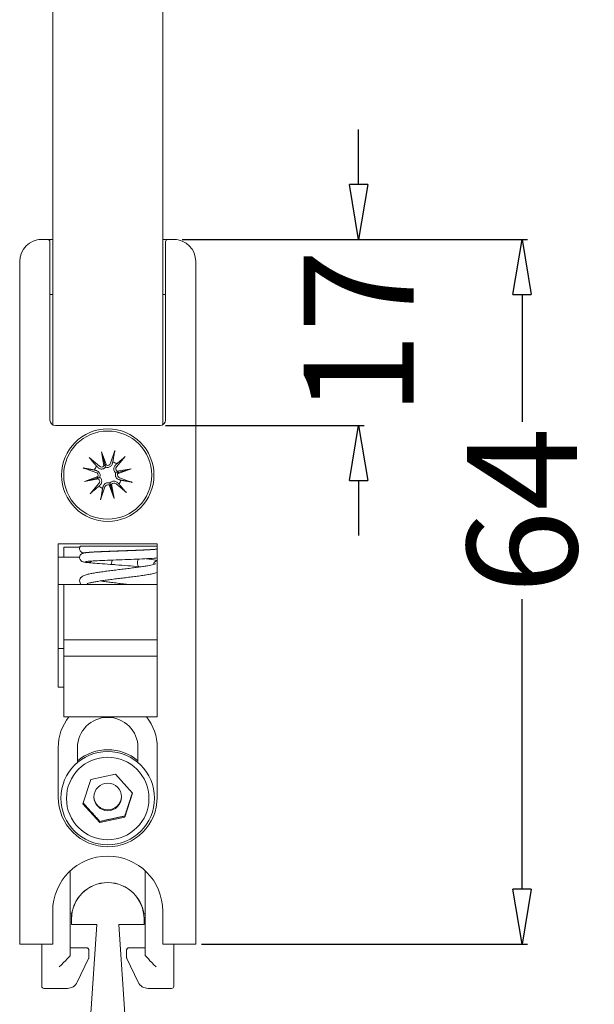
# Model space of a CAD drawing. Units: millimetres. Extents: x 105 to 6883, y -253 to 16877.
# Drawn here: x 6149 to 6202, y 16355 to 16445 of the extents above; entities that cross this region are included whole.
import ezdxf

# ---------------------------------------------------------------- set-up
doc = ezdxf.new("R2010")
doc.units = ezdxf.units.MM
doc.layers.add('Visibile (ISO)', color=7, linetype='Continuous', lineweight=50)
doc.styles.get("Standard").update_dxf_attribs({"font": 'tahoma.ttf'})
doc.dimstyles.get("Standard").update_dxf_attribs({"dimtxt": 10, "dimasz": 5, "dimexe": 0.5, "dimexo": 0.5, "dimgap": 1, "dimtad": 0, "dimdec": 1, "dimzin": 12, "dimdsep": 46, "dimtxsty": 'Standard', "dimblk": 'CLOSEDBLANK', "dimcen": 0.09, "dimclrd": 3, "dimclre": 3, "dimclrt": 6, "dimadec": 0, "dimazin": 0, "dimtfac": 1, "dimtdec": 1, "dimtofl": 0, "dimtmove": 0, "dimatfit": 3, "dimfxl": 0, "dimtolj": 1, "dimtzin": 0, "dimarcsym": 0})

# ---------------------------------------------------------------- blocks, each defined once
blk = doc.blocks.new('_ClosedBlank')
at = {"color": 0, "linetype": 'ByBlock', "lineweight": -2}
for p, q in [((-1, 0.167), (0, 0)), ((-1, 0.167), (-1, -0.167)), ((0, 0), (-1, -0.167))]:
    blk.add_line(p, q, dxfattribs=at)
blk = doc.blocks.new('*D572')
at = {"color": 3, "lineweight": -2}
for p, q in [((6164.136, 16424.936), (6195.537, 16424.936)), ((6195.037, 16419.936), (6195.037, 16408.366)), ((6195.037, 16365.936), (6195.037, 16392.263)), ((6165.894, 16360.936), (6195.537, 16360.936))]:
    blk.add_line(p, q, dxfattribs=at)
at = {"layer": 'Defpoints', "color": 0}
for p in [(6163.636, 16424.936), (6165.394, 16360.936), (6195.037, 16360.936)]:
    blk.add_point(p, dxfattribs=at)
at = {"color": 3, "lineweight": -2, "xscale": 5, "yscale": 5, "zscale": 5}
for p, rotation in [((6195.037, 16424.936), 90), ((6195.037, 16360.936), 270)]:
    blk.add_blockref('_ClosedBlank', p, dxfattribs=dict(at, rotation=rotation))
at = {"color": 6, "lineweight": 5, "insert": (6195.037, 16400.314), "char_height": 10, "attachment_point": 5, "rotation": 90}
blk.add_mtext('\\A1;64', dxfattribs=at)
blk = doc.blocks.new('*D573')
at = {"color": 3, "lineweight": -2}
for p, q in [((6180.178, 16429.936), (6180.178, 16434.936)), ((6164.136, 16424.936), (6180.678, 16424.936)), ((6162.636, 16408.036), (6180.678, 16408.036)), ((6180.178, 16403.036), (6180.178, 16398.036))]:
    blk.add_line(p, q, dxfattribs=at)
at = {"layer": 'Defpoints', "color": 0}
for p in [(6163.636, 16424.936), (6162.136, 16408.036), (6180.178, 16408.036)]:
    blk.add_point(p, dxfattribs=at)
at = {"color": 3, "lineweight": -2, "xscale": 5, "yscale": 5, "zscale": 5}
for p, rotation in [((6180.178, 16424.936), 270), ((6180.178, 16408.036), 90)]:
    blk.add_blockref('_ClosedBlank', p, dxfattribs=dict(at, rotation=rotation))
at = {"color": 6, "lineweight": 5, "insert": (6180.178, 16416.486), "char_height": 10, "attachment_point": 5, "rotation": 90}
blk.add_mtext('\\A1;17', dxfattribs=at)
blk = doc.blocks.new('Anta MINI per grafica con catenacciolo')
at = {"layer": 'Visibile (ISO)', "color": 4, "lineweight": 18}
for p, q in [((-4.998, 39.583), (-4.998, 348.16)), ((5.002, 39.583), (5.002, 348.16)), ((-4.748, 39.516), (4.752, 39.516))]:
    blk.add_line(p, q, dxfattribs=at)
at = {"layer": 'Visibile (ISO)', "color": 8, "lineweight": 18}
for p, q in [((-6.248, 56.416), (-5.998, 56.416)), ((-6.248, 56.416), (-6.248, 56.401)), ((-5.448, 56.416), (-5.998, 56.416)), ((-4.998, 56.416), (-5.448, 56.416)), ((5.452, 56.416), (5.002, 56.416)), ((6.002, 56.416), (5.452, 56.416)), ((6.002, 56.416), (6.252, 56.416)), ((6.252, 56.416), (6.252, 56.401)), ((-5.248, 40.016), (-5.248, 56.216)), ((5.252, 56.216), (5.252, 40.016)), ((-7.998, 54.416), (-7.998, -7.584)), ((8.002, -7.584), (8.002, 54.416)), ((-5.248, 51.416), (-4.998, 51.416)), ((5.002, 51.416), (5.252, 51.416)), ((4.752, 39.516), (-4.748, 39.516)), ((-0.576, 37.139), (-0.121, 35.915)), ((-0.576, 37.139), (-0.27, 36.014)), ((-0.348, 35.853), (-0.576, 37.139)), ((0.659, 37.249), (0.251, 36.088)), ((1.593, 36.715), (0.799, 35.774)), ((-1.697, 36.608), (-0.756, 35.813)), ((-0.27, 36.014), (-0.197, 35.747)), ((-2.231, 35.674), (-1.07, 35.266)), ((-2.121, 34.439), (-0.897, 34.893)), ((0.999, 35.288), (0.732, 35.215)), ((0.839, 35.366), (2.124, 35.594)), ((2.124, 35.594), (0.9, 35.139)), ((2.124, 35.594), (0.999, 35.288)), ((-2.121, 34.439), (-0.996, 34.745)), ((-0.835, 34.667), (-2.121, 34.439)), ((-1.59, 33.318), (-0.795, 34.258)), ((-0.996, 34.745), (-0.729, 34.818)), ((0.579, 32.894), (0.125, 34.118)), ((0.273, 34.019), (0.2, 34.286)), ((0.579, 32.894), (0.273, 34.019)), ((0.351, 34.179), (0.579, 32.894)), ((1.7, 33.425), (0.76, 34.219)), ((2.234, 34.359), (1.073, 34.767)), ((-0.656, 32.784), (-0.248, 33.945)), ((-4.498, 15.766), (-4.498, 28.766)), ((-4.498, 28.766), (4.502, 28.766)), ((4.502, 28.766), (4.502, 20.066)), ((-3.998, 28.466), (-3.998, 27.566)), ((-3.998, 28.466), (-2.529, 28.466)), ((2.134, 28.566), (-2.478, 28.566)), ((4.502, 28.566), (2.134, 28.566)), ((-4.498, 27.566), (-2.549, 27.566)), ((-4.498, 25.066), (-2.405, 25.066)), ((4.502, 25.066), (-3.998, 25.066)), ((-3.998, 20.066), (-3.998, 25.066)), ((-3.998, 25.066), (-3.998, 25.066)), ((1.964, 25.066), (4.502, 25.066)), ((-3.998, 20.066), (4.502, 20.066)), ((-3.998, 18.566), (-3.998, 20.066)), ((4.502, 20.066), (4.502, 18.566)), ((-4.498, 19.266), (-3.998, 19.266)), ((-3.998, 13.066), (-3.998, 18.566)), ((-3.998, 18.566), (4.502, 18.566)), ((4.502, 18.566), (4.502, 13.066)), ((-3.998, 15.766), (-4.498, 15.766)), ((-3.998, 13.066), (4.502, 13.066)), ((0.006, 13.012), (-0.003, 13.012)), ((-4.498, 5.757), (-4.498, 10.266)), ((-2.748, 10.266), (-2.748, 9.016)), ((2.752, 9.016), (2.752, 10.266)), ((4.502, 10.266), (4.502, 5.757)), ((-2.257, 5.166), (-1.546, 7.36)), ((-1.546, 7.36), (0.713, 7.842)), ((0.713, 7.842), (2.26, 6.13)), ((-4.248, 5.674), (-4.248, 5.771)), ((2.26, 6.13), (1.549, 3.936)), ((4.252, 5.674), (4.252, 5.771)), ((-0.709, 3.454), (-2.257, 5.166)), ((1.549, 3.936), (-0.709, 3.454)), ((1.549, 4.041), (1.549, 3.936)), ((-0.709, 3.558), (-0.709, 3.454)), ((-3.398, -8.603), (-3.398, -0.918)), ((3.402, -0.918), (3.402, -8.603)), ((-4.998, -7.584), (-4.998, -4.584)), ((-3.3, -5.29), (-3.3, -5.8)), ((3.3, -5.8), (3.3, -5.3)), ((5.002, -4.584), (5.002, -7.584)), ((-3.3, -5.8), (-1, -5.8)), ((1, -5.8), (3.3, -5.8)), ((-7.998, -7.584), (-7.498, -7.584)), ((-7.498, -7.584), (-5.498, -7.584)), ((-5.998, -7.584), (-5.998, -10.642)), ((-5.498, -7.584), (-4.998, -7.584)), ((-1.918, -7.921), (-3.398, -7.921)), ((3.402, -7.921), (1.921, -7.921)), ((5.002, -7.584), (5.502, -7.584)), ((5.502, -7.584), (7.502, -7.584)), ((6.002, -10.642), (6.002, -7.584)), ((7.502, -7.584), (8.002, -7.584)), ((-1.736, -8.891), (-2.766, -11.033)), ((-1.716, -8.122), (-1.716, -8.803)), ((1.72, -8.803), (1.72, -8.122)), ((2.77, -11.033), (1.74, -8.891)), ((-5.998, -11.4), (-5.998, -10.642)), ((6.002, -10.642), (6.002, -11.4)), ((-3.668, -11.6), (-5.798, -11.6)), ((5.802, -11.6), (3.671, -11.6))]:
    blk.add_line(p, q, dxfattribs=at)
for radius in [4.2, 4]:
    blk.add_circle((0.002, 35.016), radius, dxfattribs=at)
for centre, radius, start, end in [((-5.998, 54.416), 2, 90, 180), ((-5.448, 56.216), 0.2, 0, 90), ((5.452, 56.216), 0.2, 90, 180), ((6.002, 54.416), 2, 0, 90), ((-4.748, 40.016), 0.5, 180, 270), ((4.752, 40.016), 0.5, 270, 0), ((0.002, 35.016), 1.291, 141.57963, 158.87026), ((-0.572, 36.032), 0.286, 229.7996, 321.39882), ((-0.019, 36.183), 0.286, 249.05107, 340.65029), ((0.002, 35.016), 1.291, 51.57963, 68.87026), ((1.017, 35.59), 0.286, 139.7996, 231.39882), ((-1.165, 34.996), 0.286, 339.05107, 70.65029), ((1.168, 35.037), 0.286, 159.05107, 250.65029), ((-1.014, 34.443), 0.286, 319.7996, 51.39882), ((0.002, 35.016), 1.291, 231.57963, 248.87026), ((0.022, 33.85), 0.286, 69.05107, 160.65029), ((0.575, 34.001), 0.286, 49.7996, 141.39882), ((0.002, 35.016), 1.291, 321.57963, 338.87026), ((-0.003, 10.266), 4.495, 141.47404, 180), ((-0.003, 10.266), 2.745, 90, 180), ((0.006, 10.266), 2.745, 0, 90), ((0.006, 10.266), 4.495, 0.00009, 38.5259), ((-0.003, 5.757), 4.495, 180.00009, 270.11921), ((0.006, 5.757), 4.495, 270, 0), ((0.002, -4.584), 5, 0, 180), ((0, -5.3), 3.3, 0, 179.83219), ((-3.426, -4.5), 0.3, 275.32344, 305.26081), ((3.429, -4.5), 0.3, 233.85448, 264.6789), ((-5.798, -11.4), 0.2, 180, 270), ((-3.668, -10.6), 1, 270, 334.32833), ((3.671, -10.6), 1, 205.67167, 270), ((5.802, -11.4), 0.2, 270, 0)]:
    blk.add_arc(centre, radius, start, end, dxfattribs=at)
for centre, major_axis, ratio, start_param, end_param in [((-0.532, 36.039), (0.26, 0.046), 0.988452, 5.313359, 6.009177), ((-0.056, 36.169), (0.247, 0.092), 0.988452, 3.415601, 4.111419), ((-1.151, 34.958), (-0.092, 0.247), 0.988452, 3.415601, 4.111419), ((1.024, 35.55), (0.046, -0.26), 0.988452, 5.313359, 6.009177), ((1.154, 35.074), (0.092, -0.247), 0.988452, 3.415601, 4.111419), ((-1.021, 34.482), (-0.046, 0.26), 0.988452, 5.313359, 6.009177), ((0.06, 33.864), (-0.247, -0.092), 0.988452, 3.415601, 4.111419), ((0.536, 33.994), (-0.26, -0.046), 0.988452, 5.313359, 6.009177), ((-2.017, 27.565), (0.161, -0.366), 0.953639, 6.01075, 6.01168), ((-1.728, 27.465), (-0.098, -0.388), 0.86909, 0.147164, 1.096139), ((0.306, 27.308), (-0.05, -0.397), 0.275441, 0.018039, 1.583929), ((2.892, 27.095), (-0.055, -0.396), 0.479558, 4.779204, 6.294676), ((2.892, 27.095), (-0.055, -0.396), 0.479558, 3.935292, 4.779204), ((4.516, 26.825), (0.161, 0.366), 0.953639, 0.469038, 1.805739), ((0.002, 5.831), (4.25, 0), 0.99863, 0.867076, 2.274517), ((0.002, 5.857), (1.25, 0), 0.99863, 3.170701, 6.254077), ((-4.398, -9.602), (1, 1), 0.026186, 4.686209, 6.257005), ((4.402, -9.602), (-1, 1), 0.026186, 0.02618, 1.596976)]:
    blk.add_ellipse(centre, major_axis=major_axis, ratio=ratio, start_param=start_param, end_param=end_param, dxfattribs=at)
for centre, major_axis in [((0.002, 5.674), (-4.25, 0)), ((0.002, 5.648), (3.75, 0)), ((0.002, 5.785), (-1.25, 0))]:
    blk.add_ellipse(centre, major_axis=major_axis, ratio=0.99863, dxfattribs=at)
for points, weights in [([(0.608, 37.072), (0.521, 36.543), (0.467, 36.22)], [1.00321238832, 1.03298864947, 1]), ([(-1.01, 35.818), (-1.22, 36.07), (-1.562, 36.481)], [1, 1.03298864947, 1.00321238832]), ([(-0.865, 35.685), (-0.932, 35.746), (-1.01, 35.818)], [1.16349594775, 1.08231699177, 1]), ([(0.467, 36.22), (0.436, 36.118), (0.41, 36.032)], [1, 1.08231699177, 1.16349594774]), ([(0.67, 35.883), (0.731, 35.95), (0.804, 36.028)], [1.16349594775, 1.08231699177, 1]), ([(0.804, 36.028), (1.055, 36.238), (1.467, 36.58)], [1, 1.03298864947, 1.00321238832]), ([(-2.054, 35.622), (-1.525, 35.535), (-1.202, 35.482)], [1.00321238832, 1.03298864947, 1]), ([(-1.202, 35.482), (-1.1, 35.451), (-1.014, 35.425)], [1, 1.08231699177, 1.16349594774]), ([(-0.8, 34.005), (-1.052, 33.795), (-1.463, 33.452)], [1, 1.03298864947, 1.00321238832]), ([(-0.667, 34.149), (-0.728, 34.083), (-0.8, 34.005)], [1.16349594775, 1.08231699177, 1]), ([(-0.464, 33.812), (-0.433, 33.914), (-0.407, 34.001)], [1, 1.08231699177, 1.16349594774]), ([(0.869, 34.348), (0.935, 34.287), (1.013, 34.214)], [1.16349594775, 1.08231699177, 1]), ([(1.013, 34.214), (1.223, 33.963), (1.566, 33.551)], [1, 1.03298864947, 1.00321238832]), ([(1.206, 34.551), (1.104, 34.582), (1.017, 34.608)], [1, 1.08231699177, 1.16349594774]), ([(2.057, 34.41), (1.528, 34.497), (1.206, 34.551)], [1.00321238832, 1.03298864947, 1]), ([(-0.604, 32.961), (-0.517, 33.489), (-0.464, 33.812)], [1.00321238832, 1.03298864947, 1]), ([(1.549, 4.041), (1.895, 5.125), (2.235, 6.158)], [1, 1.14987702419, 1.00934623707]), ([(-2.232, 5.243), (-1.473, 4.421), (-0.709, 3.558)], [1.00431100704, 1.1525141341, 1]), ([(-0.709, 3.558), (0.42, 3.817), (1.549, 4.041)], [1, 1.15470053838, 1])]:
    blk.add_rational_spline(points, weights, degree=2, dxfattribs=at)
for points, knots in [([(0.608, 37.072), (0.609, 37.082), (0.612, 37.096), (0.62, 37.127), (0.627, 37.152), (0.641, 37.197), (0.651, 37.225), (0.659, 37.249)], [0.07020629, 0.07020629, 0.07020629, 0.07020629, 0.07645167, 0.07645167, 0.08407234, 0.08407234, 0.09170112, 0.09170112, 0.09170112, 0.09170112]), ([(1.593, 36.715), (1.577, 36.695), (1.557, 36.673), (1.525, 36.638), (1.508, 36.62), (1.485, 36.596), (1.474, 36.587), (1.467, 36.58)], [0.0306225, 0.0306225, 0.0306225, 0.0306225, 0.03825129, 0.03825129, 0.04587195, 0.04587195, 0.05211734, 0.05211734, 0.05211734, 0.05211734]), ([(-1.697, 36.608), (-1.677, 36.591), (-1.655, 36.572), (-1.62, 36.54), (-1.602, 36.523), (-1.578, 36.5), (-1.569, 36.489), (-1.562, 36.481)], [0.0306225, 0.0306225, 0.0306225, 0.0306225, 0.03825129, 0.03825129, 0.04587195, 0.04587195, 0.05211734, 0.05211734, 0.05211734, 0.05211734]), ([(0.41, 36.032), (0.406, 36.018), (0.402, 36.005), (0.38, 35.952), (0.357, 35.912), (0.299, 35.839), (0.263, 35.807), (0.194, 35.762), (0.156, 35.743), (0.074, 35.717), (0.031, 35.71), (-0.052, 35.708), (-0.096, 35.714), (-0.158, 35.731), (-0.178, 35.738), (-0.197, 35.747)], [0.17907744, 0.17907744, 0.17907744, 0.17907744, 0.18384874, 0.18384874, 0.19832054, 0.19832054, 0.21279233, 0.21279233, 0.22514124, 0.22514124, 0.23749015, 0.23749015, 0.24983905, 0.24983905, 0.25607744, 0.25607744, 0.25607744, 0.25607744]), ([(0.732, 35.215), (0.715, 35.227), (0.699, 35.241), (0.652, 35.286), (0.625, 35.321), (0.585, 35.393), (0.568, 35.434), (0.55, 35.517), (0.547, 35.56), (0.551, 35.643), (0.561, 35.689), (0.593, 35.776), (0.616, 35.817), (0.642, 35.851), (0.651, 35.862), (0.66, 35.873), (0.67, 35.883)], [-0.0722287, -0.0722287, -0.0722287, -0.0722287, -0.06599031, -0.06599031, -0.05364141, -0.05364141, -0.0412925, -0.0412925, -0.02894359, -0.02894359, -0.0144718, -0.0144718, 0, 0, 0, 0.0047713, 0.0047713, 0.0047713, 0.0047713]), ([(-2.054, 35.622), (-2.064, 35.624), (-2.078, 35.627), (-2.109, 35.635), (-2.134, 35.642), (-2.179, 35.656), (-2.207, 35.665), (-2.231, 35.674)], [0.07020629, 0.07020629, 0.07020629, 0.07020629, 0.07645167, 0.07645167, 0.08407234, 0.08407234, 0.09170112, 0.09170112, 0.09170112, 0.09170112]), ([(-1.014, 35.425), (-1, 35.421), (-0.987, 35.416), (-0.934, 35.395), (-0.894, 35.372), (-0.821, 35.313), (-0.789, 35.278), (-0.744, 35.209), (-0.725, 35.171), (-0.699, 35.089), (-0.692, 35.045), (-0.69, 34.963), (-0.696, 34.919), (-0.713, 34.857), (-0.72, 34.837), (-0.729, 34.818)], [0.17907744, 0.17907744, 0.17907744, 0.17907744, 0.18384874, 0.18384874, 0.19832054, 0.19832054, 0.21279233, 0.21279233, 0.22514124, 0.22514124, 0.23749015, 0.23749015, 0.24983905, 0.24983905, 0.25607744, 0.25607744, 0.25607744, 0.25607744]), ([(-0.197, 35.747), (-0.209, 35.73), (-0.223, 35.713), (-0.268, 35.667), (-0.303, 35.64), (-0.375, 35.599), (-0.416, 35.583), (-0.5, 35.564), (-0.542, 35.561), (-0.625, 35.566), (-0.671, 35.575), (-0.758, 35.608), (-0.799, 35.631), (-0.833, 35.657), (-0.844, 35.666), (-0.855, 35.675), (-0.865, 35.685)], [-0.0722287, -0.0722287, -0.0722287, -0.0722287, -0.06599031, -0.06599031, -0.05364141, -0.05364141, -0.0412925, -0.0412925, -0.02894359, -0.02894359, -0.0144718, -0.0144718, 0, 0, 0, 0.0047713, 0.0047713, 0.0047713, 0.0047713]), ([(1.017, 34.608), (1.003, 34.612), (0.99, 34.616), (0.937, 34.638), (0.897, 34.661), (0.825, 34.719), (0.793, 34.755), (0.747, 34.824), (0.728, 34.862), (0.702, 34.944), (0.695, 34.987), (0.693, 35.07), (0.699, 35.114), (0.716, 35.176), (0.724, 35.196), (0.732, 35.215)], [0.17907744, 0.17907744, 0.17907744, 0.17907744, 0.18384874, 0.18384874, 0.19832054, 0.19832054, 0.21279233, 0.21279233, 0.22514124, 0.22514124, 0.23749015, 0.23749015, 0.24983905, 0.24983905, 0.25607744, 0.25607744, 0.25607744, 0.25607744]), ([(-0.729, 34.818), (-0.712, 34.805), (-0.695, 34.792), (-0.649, 34.747), (-0.622, 34.712), (-0.581, 34.64), (-0.565, 34.599), (-0.546, 34.515), (-0.543, 34.473), (-0.548, 34.39), (-0.557, 34.343), (-0.59, 34.256), (-0.613, 34.216), (-0.639, 34.182), (-0.648, 34.171), (-0.657, 34.16), (-0.667, 34.149)], [-0.0722287, -0.0722287, -0.0722287, -0.0722287, -0.06599031, -0.06599031, -0.05364141, -0.05364141, -0.0412925, -0.0412925, -0.02894359, -0.02894359, -0.0144718, -0.0144718, 0, 0, 0, 0.0047713, 0.0047713, 0.0047713, 0.0047713]), ([(-0.407, 34.001), (-0.403, 34.015), (-0.398, 34.028), (-0.377, 34.081), (-0.354, 34.121), (-0.295, 34.193), (-0.26, 34.225), (-0.191, 34.271), (-0.153, 34.29), (-0.071, 34.316), (-0.027, 34.323), (0.055, 34.325), (0.099, 34.319), (0.161, 34.302), (0.181, 34.294), (0.2, 34.286)], [0.17907744, 0.17907744, 0.17907744, 0.17907744, 0.18384874, 0.18384874, 0.19832054, 0.19832054, 0.21279233, 0.21279233, 0.22514124, 0.22514124, 0.23749015, 0.23749015, 0.24983905, 0.24983905, 0.25607744, 0.25607744, 0.25607744, 0.25607744]), ([(0.2, 34.286), (0.213, 34.303), (0.226, 34.319), (0.271, 34.366), (0.306, 34.393), (0.378, 34.433), (0.419, 34.45), (0.503, 34.468), (0.545, 34.471), (0.628, 34.467), (0.675, 34.457), (0.762, 34.425), (0.802, 34.402), (0.836, 34.376), (0.847, 34.367), (0.858, 34.358), (0.869, 34.348)], [-0.0722287, -0.0722287, -0.0722287, -0.0722287, -0.06599031, -0.06599031, -0.05364141, -0.05364141, -0.0412925, -0.0412925, -0.02894359, -0.02894359, -0.0144718, -0.0144718, 0, 0, 0, 0.0047713, 0.0047713, 0.0047713, 0.0047713]), ([(2.057, 34.41), (2.067, 34.409), (2.081, 34.406), (2.113, 34.398), (2.137, 34.391), (2.182, 34.377), (2.21, 34.367), (2.234, 34.359)], [0.07020629, 0.07020629, 0.07020629, 0.07020629, 0.07645167, 0.07645167, 0.08407234, 0.08407234, 0.09170112, 0.09170112, 0.09170112, 0.09170112]), ([(-1.59, 33.318), (-1.573, 33.338), (-1.554, 33.36), (-1.522, 33.395), (-1.505, 33.413), (-1.482, 33.436), (-1.471, 33.446), (-1.463, 33.452)], [0.0306225, 0.0306225, 0.0306225, 0.0306225, 0.03825129, 0.03825129, 0.04587195, 0.04587195, 0.05211734, 0.05211734, 0.05211734, 0.05211734]), ([(1.7, 33.425), (1.68, 33.441), (1.658, 33.461), (1.623, 33.493), (1.605, 33.51), (1.582, 33.533), (1.572, 33.544), (1.566, 33.551)], [0.0306225, 0.0306225, 0.0306225, 0.0306225, 0.03825129, 0.03825129, 0.04587195, 0.04587195, 0.05211734, 0.05211734, 0.05211734, 0.05211734]), ([(-0.604, 32.961), (-0.606, 32.951), (-0.609, 32.937), (-0.617, 32.905), (-0.624, 32.881), (-0.638, 32.836), (-0.647, 32.808), (-0.656, 32.784)], [0.07020629, 0.07020629, 0.07020629, 0.07020629, 0.07645167, 0.07645167, 0.08407234, 0.08407234, 0.09170112, 0.09170112, 0.09170112, 0.09170112]), ([(-2.222, 27.932), (-2.25, 27.939), (-2.282, 27.949), (-2.354, 27.986), (-2.387, 28.007), (-2.444, 28.059), (-2.469, 28.088), (-2.51, 28.154), (-2.527, 28.192), (-2.549, 28.274), (-2.553, 28.319), (-2.547, 28.408), (-2.536, 28.452), (-2.507, 28.519), (-2.493, 28.544), (-2.478, 28.566)], [2.0421662, 2.0421662, 2.0421662, 2.0421662, 2.0675195, 2.0675195, 2.0830366, 2.0830366, 2.0954858, 2.0954858, 2.1085274, 2.1085274, 2.1224559, 2.1224559, 2.1364846, 2.1364846, 2.1456396, 2.1456396, 2.1456396, 2.1456396]), ([(-1.775, 27.069), (-1.969, 27.084), (-2.086, 27.092), (-2.244, 27.132), (-2.283, 27.141), (-2.364, 27.187), (-2.391, 27.205), (-2.442, 27.252), (-2.467, 27.28), (-2.508, 27.345), (-2.525, 27.383), (-2.548, 27.464), (-2.553, 27.509), (-2.547, 27.598), (-2.537, 27.642), (-2.503, 27.723), (-2.48, 27.761), (-2.427, 27.822), (-2.398, 27.847), (-2.346, 27.882), (-2.323, 27.894), (-2.281, 27.913), (-2.263, 27.919), (-2.217, 27.934), (-2.192, 27.939), (-2.14, 27.95), (-2.112, 27.954), (-2.082, 27.958)], [0, 0, 0, 0, 0.119358, 0.119358, 0.1504414, 0.1504414, 0.1631395, 0.1631395, 0.1754576, 0.1754576, 0.1884478, 0.1884478, 0.2023454, 0.2023454, 0.2163539, 0.2163539, 0.2303415, 0.2303415, 0.2438959, 0.2438959, 0.2561663, 0.2561663, 0.2699771, 0.2699771, 0.2947935, 0.2947935, 0.323099, 0.323099, 0.323099, 0.323099]), ([(-2.082, 27.958), (-1.983, 27.972), (-1.856, 27.984), (-1.462, 28.013), (-1.155, 28.03), (-0.505, 28.06), (-0.167, 28.074), (0.532, 28.102), (0.901, 28.116), (1.627, 28.143), (1.994, 28.157), (2.677, 28.184), (3.003, 28.198), (3.574, 28.225), (3.827, 28.239), (4.223, 28.265), (4.376, 28.279), (4.477, 28.293), (4.492, 28.295), (4.502, 28.297)], [0, 0, 0, 0, 0.0927821, 0.0927821, 0.2247443, 0.2247443, 0.3358715, 0.3358715, 0.4452435, 0.4452435, 0.5539596, 0.5539596, 0.6621941, 0.6621941, 0.7697531, 0.7697531, 0.8755962, 0.8755962, 0.8992495, 0.8992495, 0.8992495, 0.8992495]), ([(4.502, 28.298), (4.448, 28.292), (4.389, 28.286), (4.202, 28.271), (4.06, 28.261), (3.65, 28.237), (3.348, 28.222), (2.701, 28.193), (2.351, 28.179), (1.636, 28.152), (1.264, 28.138), (0.543, 28.111), (0.185, 28.097), (-0.471, 28.07), (-0.778, 28.056), (-1.302, 28.029), (-1.527, 28.015), (-1.754, 27.998), (-1.806, 27.993), (-1.873, 27.986), (-1.894, 27.984), (-1.969, 27.976), (-2.01, 27.969), (-2.015, 27.967), (-2.015, 27.967), (-2.015, 27.967)], [0.1275092, 0.1275092, 0.1275092, 0.1275092, 0.171595, 0.171595, 0.2477775, 0.2477775, 0.3638404, 0.3638404, 0.4741863, 0.4741863, 0.5833123, 0.5833123, 0.6918813, 0.6918813, 0.7999512, 0.7999512, 0.9071771, 0.9071771, 0.9443966, 0.9443966, 0.9631868, 0.9631868, 1.019951, 1.019951, 1.0229034, 1.0229034, 1.0229034, 1.0229034]), ([(4.372, 26.967), (4.372, 26.967), (4.36, 26.96), (4.301, 26.936), (4.232, 26.914), (4.014, 26.858), (3.843, 26.822), (3.526, 26.766), (3.401, 26.745), (3.129, 26.704), (2.983, 26.682), (2.674, 26.639), (2.512, 26.617), (2.175, 26.574), (2.001, 26.552), (1.646, 26.508), (1.465, 26.486), (1.101, 26.441), (0.918, 26.419), (0.554, 26.374), (0.374, 26.351), (0.021, 26.306), (-0.152, 26.284), (-0.486, 26.238), (-0.648, 26.215), (-0.956, 26.169), (-1.102, 26.145), (-1.378, 26.097), (-1.506, 26.073), (-1.748, 26.021), (-1.858, 25.994), (-2.078, 25.93), (-2.179, 25.896), (-2.348, 25.794), (-2.425, 25.747), (-2.523, 25.572), (-2.549, 25.495), (-2.552, 25.349), (-2.538, 25.284), (-2.492, 25.17), (-2.459, 25.125), (-2.42, 25.082), (-2.412, 25.074), (-2.405, 25.066)], [0.490854, 0.490854, 0.490854, 0.490854, 0.588524, 0.588524, 0.775761, 0.775761, 1.042224, 1.042224, 1.194186, 1.194186, 1.350009, 1.350009, 1.508026, 1.508026, 1.667399, 1.667399, 1.827716, 1.827716, 1.988795, 1.988795, 2.150621, 2.150621, 2.313337, 2.313337, 2.477329, 2.477329, 2.643469, 2.643469, 2.813878, 2.813878, 2.994891, 2.994891, 3.216139, 3.216139, 3.353822, 3.353822, 3.419952, 3.419952, 3.473136, 3.473136, 3.533091, 3.533091, 3.547577, 3.547577, 3.547577, 3.547577]), ([(-1.956, 27.171), (-1.988, 27.167), (-2.011, 27.163), (-2.015, 27.162), (-2.016, 27.161), (-2.016, 27.161)], [0, 0, 0, 0, 0.03989097, 0.03989097, 0.0439461, 0.0439461, 0.0439461, 0.0439461]), ([(4.502, 27.492), (4.42, 27.483), (4.323, 27.474), (3.987, 27.449), (3.695, 27.433), (3.065, 27.403), (2.73, 27.389), (2.035, 27.361), (1.667, 27.347), (0.94, 27.32), (0.572, 27.306), (-0.116, 27.279), (-0.446, 27.265), (-1.025, 27.238), (-1.284, 27.224), (-1.702, 27.197), (-1.867, 27.183), (-1.956, 27.171)], [0.8040717, 0.8040717, 0.8040717, 0.8040717, 0.8707369, 0.8707369, 0.9985388, 0.9985388, 1.1100448, 1.1100448, 1.2194717, 1.2194717, 1.3282199, 1.3282199, 1.4364863, 1.4364863, 1.5441034, 1.5441034, 1.6548017, 1.6548017, 1.6548017, 1.6548017]), ([(0.257, 26.911), (-0.098, 26.933), (-0.44, 26.955), (-1.043, 26.998), (-1.311, 27.02), (-1.622, 27.051), (-1.706, 27.06), (-1.782, 27.069)], [0, 0, 0, 0, 0.1113518, 0.1113518, 0.2212703, 0.2212703, 0.2667952, 0.2667952, 0.2667952, 0.2667952]), ([(2.84, 26.699), (2.523, 26.727), (2.173, 26.757), (1.464, 26.814), (1.098, 26.843), (0.579, 26.885), (0.416, 26.898), (0.257, 26.911)], [0.0001262, 0.0001262, 0.0001262, 0.0001262, 0.108952, 0.108952, 0.2167127, 0.2167127, 0.2665542, 0.2665542, 0.2665542, 0.2665542]), ([(3.497, 27.424), (3.617, 27.408), (3.731, 27.392), (4.094, 27.337), (4.307, 27.298), (4.484, 27.253), (4.493, 27.25), (4.502, 27.248)], [0.0669314, 0.0669314, 0.0669314, 0.0669314, 0.1139841, 0.1139841, 0.2278142, 0.2278142, 0.234034, 0.234034, 0.234034, 0.234034]), ([(4.502, 26.161), (4.495, 26.159), (4.489, 26.157), (4.36, 26.118), (4.218, 26.084), (3.928, 26.025), (3.789, 25.999), (3.494, 25.95), (3.341, 25.926), (3.02, 25.879), (2.853, 25.856), (2.51, 25.81), (2.333, 25.788), (1.974, 25.742), (1.792, 25.72), (1.426, 25.675), (1.242, 25.652), (0.878, 25.608), (0.697, 25.586), (0.344, 25.541), (0.172, 25.519), (-0.16, 25.475), (-0.32, 25.453), (-0.622, 25.41), (-0.765, 25.389), (-1.028, 25.346), (-1.149, 25.325), (-1.365, 25.285), (-1.461, 25.265), (-1.622, 25.228), (-1.689, 25.21), (-1.789, 25.181), (-1.825, 25.168), (-1.864, 25.151), (-1.874, 25.146), (-1.874, 25.146)], [0.680467, 0.680467, 0.680467, 0.680467, 0.692752, 0.692752, 0.92188, 0.92188, 1.100003, 1.100003, 1.269082, 1.269082, 1.434538, 1.434538, 1.598128, 1.598128, 1.760572, 1.760572, 1.922181, 1.922181, 2.08305, 2.08305, 2.243119, 2.243119, 2.402147, 2.402147, 2.559605, 2.559605, 2.714416, 2.714416, 2.864325, 2.864325, 3.004541, 3.004541, 3.125717, 3.125717, 3.213097, 3.213097, 3.213097, 3.213097]), ([(-0.663, 25.404), (-0.575, 25.391), (-0.483, 25.377), (-0.236, 25.342), (-0.075, 25.321), (0.259, 25.277), (0.432, 25.255), (0.785, 25.211), (0.966, 25.189), (1.329, 25.144), (1.512, 25.122), (1.784, 25.089), (1.875, 25.077), (1.964, 25.066)], [4.3751122, 4.3751122, 4.3751122, 4.3751122, 4.4719769, 4.4719769, 4.6297768, 4.6297768, 4.7890099, 4.7890099, 4.9492221, 4.9492221, 5.1102103, 5.1102103, 5.1906427, 5.1906427, 5.1906427, 5.1906427]), ([(-1.918, -7.921), (-1.909, -7.921), (-1.899, -7.922), (-1.873, -7.926), (-1.858, -7.929), (-1.821, -7.945), (-1.799, -7.957), (-1.764, -7.991), (-1.749, -8.01), (-1.729, -8.049), (-1.722, -8.069), (-1.717, -8.1), (-1.716, -8.112), (-1.716, -8.122)], [-0.05235988, -0.05235988, -0.05235988, -0.05235988, -0.0418879, -0.0418879, -0.03141593, -0.03141593, -0.02094395, -0.02094395, -0.01285649, -0.01285649, -0.00521667, -0.00521667, 0, 0, 0, 0]), ([(1.921, -7.921), (1.913, -7.921), (1.902, -7.922), (1.877, -7.926), (1.861, -7.929), (1.824, -7.945), (1.803, -7.957), (1.767, -7.991), (1.752, -8.01), (1.732, -8.049), (1.726, -8.069), (1.72, -8.1), (1.72, -8.112), (1.72, -8.122)], [-0.05235988, -0.05235988, -0.05235988, -0.05235988, -0.0418879, -0.0418879, -0.03141593, -0.03141593, -0.02094395, -0.02094395, -0.01285649, -0.01285649, -0.00521667, -0.00521667, 0, 0, 0, 0]), ([(-1.736, -8.891), (-1.735, -8.887), (-1.733, -8.883), (-1.73, -8.875), (-1.728, -8.871), (-1.725, -8.861), (-1.723, -8.855), (-1.72, -8.843), (-1.719, -8.836), (-1.717, -8.82), (-1.716, -8.812), (-1.716, -8.803)], [-0.02267459, -0.02267459, -0.02267459, -0.02267459, -0.01813967, -0.01813967, -0.01360475, -0.01360475, -0.00906984, -0.00906984, -0.00453492, -0.00453492, 0, 0, 0, 0]), ([(1.74, -8.891), (1.738, -8.887), (1.736, -8.883), (1.733, -8.875), (1.731, -8.871), (1.728, -8.861), (1.726, -8.855), (1.723, -8.843), (1.722, -8.836), (1.72, -8.82), (1.72, -8.812), (1.72, -8.803)], [-0.02267459, -0.02267459, -0.02267459, -0.02267459, -0.01813967, -0.01813967, -0.01360475, -0.01360475, -0.00906984, -0.00906984, -0.00453492, -0.00453492, 0, 0, 0, 0])]:
    blk.add_open_spline(points, degree=3, knots=knots, dxfattribs=at)
blk.add_open_spline([(2.98, 26.682), (2.934, 26.688), (2.887, 26.693), (2.839, 26.699)], degree=3, dxfattribs=at)

msp = doc.modelspace()

# ---------------------------------------------------------------- linework, layer by layer
at = {"lineweight": 5}
msp.add_lwpolyline([(6155.806, 16354.209), (6156.394, 16362.728), (6154.094, 16362.728), (6154.094, 16363.228, -0.998537), (6160.694, 16363.238), (6160.694, 16362.728), (6158.394, 16362.728), (6158.981, 16354.111, 0.38701)], format="xyb", dxfattribs=at)

# ---------------------------------------------------------------- block references
msp.add_blockref('Anta MINI per grafica con catenacciolo', (6157.384, 16368.519), dxfattribs=at)

# ---------------------------------------------------------------- dimensions: what is measured, and where the dimension line sits
dim = msp.add_linear_dim(base=(6180.178, 16408.036), p1=(6163.636, 16424.936), p2=(6162.136, 16408.036), angle=90, dimstyle='Standard', override={"dimdec": 0}, dxfattribs=at)
dim.commit()
dim.dimension.update_dxf_attribs({"geometry": '*D573', "text_midpoint": (6180.178, 16416.486), "dimtype": 160})
dim = msp.add_linear_dim(base=(6195.037, 16360.936), p1=(6163.636, 16424.936), p2=(6165.394, 16360.936), angle=90, dimstyle='Standard', dxfattribs=at)
dim.commit()
dim.dimension.update_dxf_attribs({"geometry": '*D572', "text_midpoint": (6195.037, 16400.314), "dimtype": 160})

doc.saveas('drawing.dxf')
